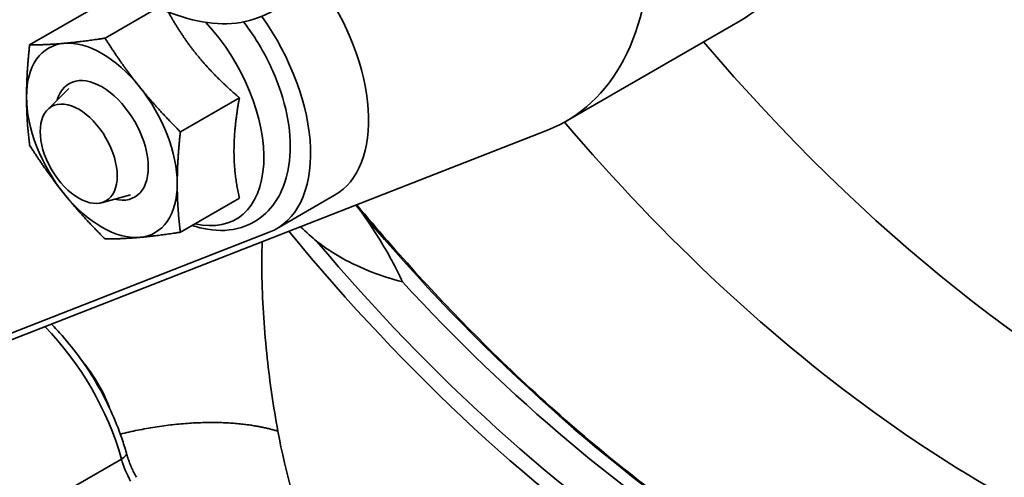
# Model space of a CAD drawing. Units: millimetres. Extents: x -15802 to 33186, y -9429 to 2075.
# Drawn here: x 1454 to 1484, y 829 to 843 of the extents above; entities that cross this region are included whole.
import ezdxf

# ---------------------------------------------------------------- set-up
doc = ezdxf.new("R2010")
doc.units = ezdxf.units.MM
doc.header["$LTSCALE"] = 5
doc.layers.add('Visible Edges(ISO)', color=7, linetype='Continuous', lineweight=35)
doc.layers.add('Visible Tangent Edges(ISO)', color=7, linetype='Continuous', lineweight=35)

msp = doc.modelspace()

# ---------------------------------------------------------------- linework, layer by layer
at = {"layer": 'Visible Edges(ISO)'}
for p, q in [((1456.5138, 842.8799), (1454.7133, 841.8404)), ((1458.6319, 842.9812), (1457.0114, 842.0456)), ((1476.3743, 842.5732), (1471.071, 839.5113)), ((1455.2633, 839.8695), (1455.9116, 840.5104)), ((1461.11, 840.2263), (1459.3095, 839.1868)), ((1453.2947, 832.5002), (1470.5025, 839.238)), ((1456.9064, 837.0236), (1457.7856, 837.2645)), ((1461.11, 837.1621), (1459.3095, 836.1226)), ((1464.0124, 837.25), (1462.2446, 836.2294)), ((1449.5446, 831.2363), (1462.0172, 836.12))]:
    msp.add_line(p, q, dxfattribs=at)
for centre, major_axis, start_param, end_param in [((1470.1243, 853.3985), (6.25, -10.8253), 0, 0.7853982), ((1458.1035, 849.7897), (4, -6.9282), 5.2380112, 7.0685835), ((1464.821, 850.3367), (6.25, -10.8253), 6.1959188, 7.0685835), ((1461.5124, 841.5801), (2.5, -4.3301), 0, 1.7343612), ((1459.7446, 840.5595), (2.5, -4.3301), 6.1959188, 8.0221536), ((1456.9162, 838.9265), (-1.625, 2.8146), 6.0213859, 7.0685835), ((1456.9162, 838.9265), (-1.625, 2.8146), 4.9741884, 6.0213859), ((1488.2808, 863.4107), (-20, 34.641), 1.8779152, 2.4597967), ((1456.9162, 838.9265), (1, -1.7321), 5.7749906, 9.9329726), ((1456.9162, 838.9265), (-1.625, 2.8146), 3.9269908, 4.9741884), ((1456.9162, 838.9265), (1.625, -2.8146), 3.9269908, 4.9741884), ((1484.0381, 860.9612), (20, -34.641), 5.019497, 5.743605), ((1456.9162, 838.9265), (1.625, -2.8146), 6.0213859, 7.0685835), ((1456.9162, 838.9265), (1.625, -2.8146), 4.9741884, 6.0213859), ((1477.3557, 857.4753), (-19.675, 34.0781), 1.9390501, 2.7044562)]:
    msp.add_ellipse(centre, major_axis=major_axis, ratio=0.5773503, start_param=start_param, end_param=end_param, dxfattribs=at)
msp.add_ellipse((1456.2091, 838.5183), major_axis=(0.8309, -1.4391), ratio=0.5773503, dxfattribs=at)
for points, weights in [([(1458.9399, 842.8466), (1459.3328, 842.1352), (1459.7952, 841.56)], [1.02940392313, 1.0431379484, 1]), ([(1454.7133, 841.8404), (1455.2338, 841.8404), (1455.7671, 841.888)], [1, 1.0379548493, 1]), ([(1455.7671, 841.888), (1456.3004, 841.9356), (1457.0114, 842.0456)], [1, 1.0379548493, 1]), ([(1457.0114, 842.0456), (1457.5319, 841.2246), (1458.0652, 840.5612)], [1, 1.0379548493, 1]), ([(1454.6181, 840.2533), (1454.6181, 840.9643), (1454.7133, 841.8404)], [1, 1.0379548493, 1]), ([(1459.7952, 841.56), (1460.3284, 840.8966), (1461.11, 840.2263)], [1, 1.05008356558, 1.02350695612]), ([(1458.0652, 840.5612), (1458.5985, 839.8978), (1459.3095, 839.1868)], [1, 1.0379548493, 1]), ([(1454.7133, 838.7762), (1454.6181, 839.5423), (1454.6181, 840.2533)], [1, 1.0379548493, 1]), ([(1461.11, 840.2263), (1460.9442, 839.3095), (1460.9442, 838.5985)], [1.02350695612, 1.05008356558, 1]), ([(1459.3095, 839.1868), (1459.2143, 838.3107), (1459.2143, 837.5997)], [1, 1.0379548493, 1]), ([(1455.7671, 837.2918), (1455.2338, 837.9552), (1454.7133, 838.7762)], [1, 1.0379548493, 1]), ([(1460.9442, 838.5985), (1460.9442, 837.8875), (1461.11, 837.1621)], [1, 1.05008356558, 1.02350695612]), ([(1459.2143, 837.5997), (1459.2143, 836.8887), (1459.3095, 836.1226)], [1, 1.0379548493, 1]), ([(1457.0114, 835.9174), (1456.3004, 836.6284), (1455.7671, 837.2918)], [1, 1.0379548493, 1]), ([(1458.0652, 835.965), (1457.5319, 835.9174), (1457.0114, 835.9174)], [1, 1.0379548493, 1]), ([(1459.3095, 836.1226), (1458.5985, 836.0126), (1458.0652, 835.965)], [1, 1.0379548493, 1])]:
    msp.add_rational_spline(points, weights, degree=2, dxfattribs=at)
for points, knots in [([(1459.6712, 836.3315), (1459.8269, 836.2781), (1459.984, 836.2375), (1460.4898, 836.1535), (1460.8424, 836.1675), (1461.4453, 836.3553), (1461.7, 836.5038), (1462.121, 836.8987), (1462.2868, 837.1428), (1462.545, 837.7255), (1462.6232, 838.0732), (1462.6795, 838.8465), (1462.6457, 839.2775), (1462.4672, 840.1575), (1462.3214, 840.6065), (1461.937, 841.4753), (1461.6994, 841.8951), (1461.3645, 842.3708), (1461.3006, 842.4573), (1461.235, 842.542)], [0.2004046, 0.2004046, 0.2004046, 0.2004046, 0.3421579, 0.3421579, 0.6560062, 0.6560062, 0.9196842, 0.9196842, 1.1838735, 1.1838735, 1.4903517, 1.4903517, 1.8300936, 1.8300936, 2.1721887, 2.1721887, 2.5109854, 2.5109854, 2.5881009, 2.5881009, 2.5881009, 2.5881009]), ([(1464.8843, 836.6611), (1464.8725, 836.678), (1464.8604, 836.695), (1464.7917, 836.7908), (1464.7307, 836.8718), (1464.6677, 836.9534)], [-0.287490174, -0.287490174, -0.287490174, -0.287490174, -0.273435338, -0.273435338, -0.208046314, -0.208046314, -0.208046314, -0.208046314]), ([(1487.3073, 821.7431), (1485.9137, 821.9908), (1484.4772, 822.3894), (1481.4174, 823.533), (1479.7894, 824.3074), (1476.5274, 826.1877), (1474.8935, 827.2936), (1471.6711, 829.804), (1470.0827, 831.2084), (1467.217, 834.0584), (1465.9273, 835.4704), (1464.6874, 836.9611)], [0.53948095, 0.53948095, 0.53948095, 0.53948095, 0.69813729, 0.69813729, 0.8718717, 0.8718717, 1.04560611, 1.04560611, 1.21934053, 1.21934053, 1.36870295, 1.36870295, 1.36870295, 1.36870295]), ([(1466.0825, 834.6098), (1465.8958, 835.0174), (1465.6471, 835.4815), (1465.2003, 836.1967), (1465.047, 836.4283), (1464.8843, 836.6611)], [1.45233965, 1.45233965, 1.45233965, 1.45233965, 1.83508121, 1.83508121, 2.01232444, 2.01232444, 2.01232444, 2.01232444]), ([(1463.4701, 835.8446), (1463.7113, 835.6572), (1463.9695, 835.4861), (1464.8216, 835.0049), (1465.46, 834.7658), (1466.0825, 834.6098)], [2.55431463, 2.55431463, 2.55431463, 2.55431463, 2.73155786, 2.73155786, 3.11429942, 3.11429942, 3.11429942, 3.11429942]), ([(1455.3788, 833.3162), (1455.49, 833.2038), (1455.5991, 833.087), (1456.0993, 832.5199), (1456.4586, 832.0189), (1457.0739, 830.9586), (1457.3301, 830.3997), (1457.5748, 829.6852), (1457.6223, 829.5323), (1457.665, 829.3798)], [6.00959466, 6.00959466, 6.00959466, 6.00959466, 6.09966847, 6.09966847, 6.43225971, 6.43225971, 6.76367168, 6.76367168, 6.85372132, 6.85372132, 6.85372132, 6.85372132]), ([(1457.1521, 830.7519), (1457.105, 830.8801), (1457.0522, 831.0061), (1456.8324, 831.473), (1456.6306, 831.7972), (1456.3761, 832.1132), (1456.3598, 832.1331), (1456.3433, 832.1528)], [1.82156289, 1.82156289, 1.82156289, 1.82156289, 1.96809128, 1.96809128, 2.37587306, 2.37587306, 2.40341255, 2.40341255, 2.40341255, 2.40341255]), ([(1457.9669, 828.6427), (1457.9408, 828.6909), (1457.9157, 828.7395), (1457.8679, 828.8375), (1457.8451, 828.8867), (1457.8021, 828.9856), (1457.7819, 829.0351), (1457.7439, 829.1342), (1457.7262, 829.1837), (1457.6936, 829.2822), (1457.6786, 829.3312), (1457.665, 829.3798)], [3.34002604, 3.34002604, 3.34002604, 3.34002604, 3.41444656, 3.41444656, 3.48886709, 3.48886709, 3.56328762, 3.56328762, 3.63770814, 3.63770814, 3.71212867, 3.71212867, 3.71212867, 3.71212867])]:
    msp.add_open_spline(points, degree=3, knots=knots, dxfattribs=at)
msp.add_open_spline([(1462.9769, 836.2913), (1463.1546, 836.1095), (1463.322, 835.9596), (1463.4701, 835.8446)], degree=3, dxfattribs=at)
at = {"layer": 'Visible Tangent Edges(ISO)'}
msp.add_line((1457.5134, 829.2014), (1453.6243, 826.956), dxfattribs=at)
for centre, major_axis, ratio, start_param, end_param in [((1458.9358, 840.0925), (2.0643, -3.5754), 0.5773503, 5.7840662, 8.2346722), ((1478.0628, 857.8836), (-19.9637, 34.5781), 0.5773503, 1.8705512, 2.6897144), ((1476.4718, 856.965), (-20.1802, 34.9531), 0.5773503, 1.8493805, 2.7044562), ((1476.6486, 857.0671), (19.9637, -34.5781), 0.5773503, 5.0121439, 5.8460489), ((1453.7194, 829.7039), (2.875, -4.9796), 0.5773503, 1.1531559, 1.9880558), ((1457.1835, 829.2451), (0.4815, 0.1347), 0.3311749, 5.370823, 6.2831853), ((1458.8331, 829.0266), (1, -1.7321), 0.5773503, 4.2947486, 4.6668512)]:
    msp.add_ellipse(centre, major_axis=major_axis, ratio=ratio, start_param=start_param, end_param=end_param, dxfattribs=at)
for points, knots in [([(1461.8023, 835.8314), (1461.7926, 835.4681), (1461.7913, 835.0997), (1461.8134, 833.9285), (1461.8666, 833.1093), (1462.0373, 831.544), (1462.146, 830.8017), (1462.2831, 830.0505), (1462.2831, 830.0505), (1462.2831, 830.0505), (1462.2831, 830.0505)], [-12.9556594, -12.9556594, -12.9556594, -12.9556594, -12.6842225, -12.6842225, -12.1032757, -12.1032757, -11.5950611, -11.5950611, -11.5950611, -11.5950556, -11.5950556, -11.5950556, -11.5950556]), ([(1462.2831, 830.0505), (1462.5165, 828.7717), (1462.8942, 827.4494), (1463.9955, 824.5869), (1464.7699, 823.0513), (1466.183, 820.8123), (1466.7309, 820.0409), (1467.31, 819.3125)], [-11.5950556, -11.5950556, -11.5950556, -11.5950556, -10.7298254, -10.7298254, -9.7061958, -9.7061958, -9.1338153, -9.1338153, -9.1338153, -9.1338153])]:
    msp.add_open_spline(points, degree=3, knots=knots, dxfattribs=at)
msp.add_rational_spline([(1462.2831, 830.0505), (1461.0368, 830.431), (1459.3297, 830.4207), (1457.4792, 829.9613)], [1, 0.88939233008, 0.844561130441, 0.865506401083], degree=3, dxfattribs=at)

doc.saveas('drawing.dxf')
